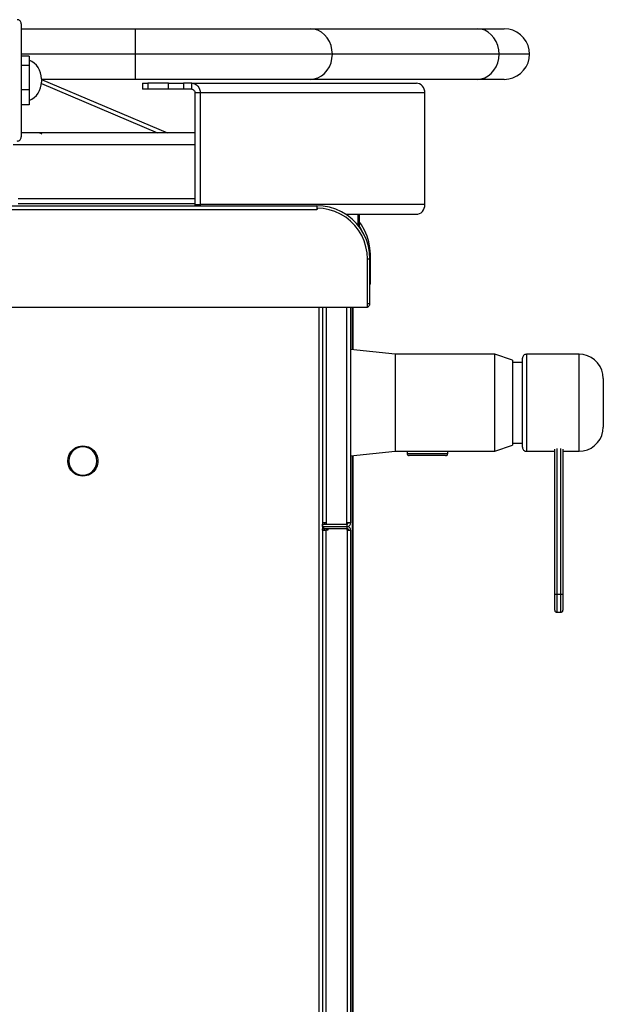
# Model space of a CAD drawing. Units: millimetres. Extents: x 4 to 3410, y 342 to 3377.
# Drawn here: x 3121 to 3410, y 2871 to 3358 of the extents above; entities that cross this region are included whole.
import ezdxf

# ---------------------------------------------------------------- set-up
doc = ezdxf.new("R2010")
doc.units = ezdxf.units.MM
doc.header["$MEASUREMENT"] = 0
doc.layers.add('Layer 1', color=7, linetype='Continuous')

msp = doc.modelspace()

# ---------------------------------------------------------------- linework, layer by layer
at = {"layer": 'Layer 1', "color": 7, "lineweight": 25, "true_color": 0xffffff}
for points in [[(3122.01, 3355.84), (3121.98, 3356.23), (3121.86, 3356.6), (3121.68, 3356.95), (3121.43, 3357.26), (3121.13, 3357.5), (3120.78, 3357.69), (3120.41, 3357.8), (3120.02, 3357.84)], [(3122.01, 3355.84), (3122.01, 3355.7), (3122.01, 3355.21), (3122.01, 3354.38), (3122.01, 3353.22), (3122.01, 3351.74), (3122.01, 3349.95), (3122.01, 3347.89), (3122.01, 3345.57), (3122.01, 3343.04), (3122.01, 3340.31), (3122.01, 3337.42), (3122.01, 3334.41), (3122.01, 3331.33), (3122.01, 3328.2), (3122.01, 3325.06), (3122.01, 3321.95), (3122.01, 3318.93), (3122.01, 3316.01), (3122.01, 3313.25), (3122.01, 3310.66), (3122.01, 3308.29), (3122.01, 3306.17), (3122.01, 3304.32), (3122.01, 3302.77), (3122.01, 3301.53), (3122.01, 3300.63), (3122.01, 3300.05)], [(3122.01, 3353.34), (3178.52, 3353.34)], [(3178.52, 3353.34), (3184.67, 3353.34), (3190.8, 3353.34), (3196.89, 3353.34), (3202.9, 3353.34), (3208.83, 3353.34), (3214.64, 3353.34), (3220.31, 3353.34), (3225.82, 3353.34), (3231.16, 3353.34), (3236.29, 3353.34), (3241.21, 3353.34), (3245.88, 3353.34), (3250.31, 3353.34), (3254.45, 3353.34), (3258.32, 3353.34), (3261.88, 3353.34), (3265.11, 3353.34)], [(3178.52, 3340.84), (3178.52, 3343.01), (3178.52, 3345.11), (3178.52, 3347.09), (3178.52, 3348.88), (3178.52, 3350.41), (3178.52, 3351.66), (3178.52, 3352.58), (3178.52, 3353.15), (3178.52, 3353.34)], [(3265.11, 3353.34), (3347.62, 3353.34)], [(3275.95, 3340.84), (3275.78, 3343.01), (3275.29, 3345.11), (3274.49, 3347.09), (3273.41, 3348.88), (3272.07, 3350.41), (3270.53, 3351.66), (3268.82, 3352.58), (3266.99, 3353.15), (3265.11, 3353.34)], [(3347.62, 3353.34), (3350.7, 3353.34), (3353.41, 3353.34), (3355.71, 3353.34), (3357.6, 3353.34), (3359.09, 3353.34), (3360.16, 3353.34), (3360.8, 3353.34), (3361.02, 3353.34)], [(3358.44, 3340.84), (3358.27, 3343.01), (3357.79, 3345.11), (3357, 3347.09), (3355.91, 3348.88), (3354.58, 3350.41), (3353.03, 3351.66), (3351.32, 3352.58), (3349.5, 3353.15), (3347.62, 3353.34)], [(3373.51, 3340.84), (3373.32, 3343.01), (3372.76, 3345.11), (3371.84, 3347.09), (3370.59, 3348.88), (3369.05, 3350.41), (3367.26, 3351.66), (3365.29, 3352.58), (3363.19, 3353.15), (3361.02, 3353.34)], [(3178.52, 3340.84), (3122.01, 3340.84)], [(3275.95, 3340.84), (3272.51, 3340.84), (3268.76, 3340.84), (3264.69, 3340.84), (3260.34, 3340.84), (3255.71, 3340.84), (3250.83, 3340.84), (3245.69, 3340.84), (3240.33, 3340.84), (3234.77, 3340.84), (3229.01, 3340.84), (3223.07, 3340.84), (3217, 3340.84), (3210.78, 3340.84), (3204.45, 3340.84), (3198.05, 3340.84), (3191.58, 3340.84), (3185.05, 3340.84), (3178.52, 3340.84)], [(3178.52, 3328.34), (3178.52, 3328.53), (3178.52, 3329.1), (3178.52, 3330.01), (3178.52, 3331.27), (3178.52, 3332.8), (3178.52, 3334.59), (3178.52, 3336.57), (3178.52, 3338.66), (3178.52, 3340.84)], [(3265.11, 3328.34), (3266.99, 3328.53), (3268.82, 3329.1), (3270.53, 3330.01), (3272.07, 3331.27), (3273.41, 3332.8), (3274.49, 3334.59), (3275.29, 3336.57), (3275.78, 3338.66), (3275.95, 3340.84)], [(3358.44, 3340.84), (3275.95, 3340.84)], [(3347.62, 3328.34), (3349.5, 3328.53), (3351.32, 3329.1), (3353.03, 3330.01), (3354.58, 3331.27), (3355.91, 3332.8), (3357, 3334.59), (3357.79, 3336.57), (3358.27, 3338.66), (3358.44, 3340.84)], [(3373.51, 3340.84), (3373.32, 3340.84), (3372.76, 3340.84), (3371.8, 3340.84), (3370.48, 3340.84), (3368.79, 3340.84), (3366.73, 3340.84), (3364.32, 3340.84), (3361.55, 3340.84), (3358.44, 3340.84)], [(3361.02, 3328.34), (3363.19, 3328.53), (3365.29, 3329.1), (3367.26, 3330.01), (3369.05, 3331.27), (3370.59, 3332.8), (3371.84, 3334.59), (3372.76, 3336.57), (3373.32, 3338.66), (3373.51, 3340.84)], [(3126.01, 3339.87), (3122.01, 3339.87)], [(3126.01, 3339.87), (3126.01, 3335.16)], [(3132.01, 3328.67), (3131.91, 3330.12), (3131.6, 3331.53), (3131.09, 3332.89), (3130.38, 3334.15), (3129.5, 3335.3), (3128.47, 3336.31), (3127.29, 3337.17), (3126.01, 3337.84)], [(3126.01, 3335.16), (3122.01, 3335.16)], [(3126.01, 3335.16), (3126.01, 3323.13)], [(3126.01, 3317.84), (3127.29, 3318.51), (3128.47, 3319.37), (3129.5, 3320.37), (3130.38, 3321.53), (3131.09, 3322.79), (3131.6, 3324.15), (3131.91, 3325.56), (3132.01, 3327.01)], [(3131.99, 3326.25), (3189.49, 3301.83)], [(3132.01, 3328.67), (3132.01, 3328.65), (3132.01, 3328.5), (3132.01, 3328.25), (3132.01, 3327.94), (3132.01, 3327.61), (3132.01, 3327.32), (3132.01, 3327.11), (3132.01, 3327.01), (3132.01, 3327.01)], [(3178.52, 3328.34), (3132.01, 3328.34)], [(3132.01, 3328.3), (3194.35, 3301.83)], [(3265.11, 3328.34), (3261.88, 3328.34), (3258.32, 3328.34), (3254.45, 3328.34), (3250.31, 3328.34), (3245.88, 3328.34), (3241.21, 3328.34), (3236.29, 3328.34), (3231.16, 3328.34), (3225.82, 3328.34), (3220.31, 3328.34), (3214.64, 3328.34), (3208.83, 3328.34), (3202.9, 3328.34), (3196.89, 3328.34), (3190.8, 3328.34), (3184.67, 3328.34), (3178.52, 3328.34)], [(3182.04, 3326.44), (3182.13, 3326.44), (3182.61, 3326.44), (3183.48, 3326.44), (3184.72, 3326.44)], [(3182.04, 3326.44), (3182.04, 3323.44)], [(3194.91, 3326.44), (3184.72, 3326.44)], [(3184.72, 3326.44), (3184.72, 3323.44)], [(3194.91, 3326.44), (3195.61, 3326.44), (3196.37, 3326.44), (3197.2, 3326.44), (3198.1, 3326.44), (3199.05, 3326.44), (3200.06, 3326.44), (3201.12, 3326.44), (3202.23, 3326.44)], [(3194.91, 3323.44), (3194.91, 3326.44)], [(3206.37, 3326.44), (3202.23, 3326.44)], [(3202.23, 3326.44), (3202.23, 3323.44)], [(3206.37, 3326.44), (3317.51, 3326.44)], [(3206.37, 3323.44), (3206.37, 3326.44)], [(3206.37, 3326.44), (3207.19, 3326.34), (3207.97, 3326.07), (3208.71, 3325.62), (3209.34, 3325.02), (3209.86, 3324.28), (3210.25, 3323.44), (3210.49, 3322.53), (3210.57, 3321.59)], [(3347.62, 3328.34), (3265.11, 3328.34)], [(3321.72, 3321.59), (3321.63, 3322.53), (3321.39, 3323.44), (3321, 3324.28), (3320.48, 3325.02), (3319.85, 3325.62), (3319.13, 3326.07), (3318.33, 3326.34), (3317.51, 3326.44)], [(3361.02, 3328.34), (3360.8, 3328.34), (3360.16, 3328.34), (3359.09, 3328.34), (3357.6, 3328.34), (3355.71, 3328.34), (3353.41, 3328.34), (3350.7, 3328.34), (3347.62, 3328.34)], [(3126.01, 3323.13), (3122.01, 3323.13)], [(3126.01, 3323.13), (3126.01, 3315.8)], [(3184.72, 3323.44), (3183.48, 3323.44), (3182.61, 3323.44), (3182.13, 3323.44), (3182.04, 3323.44)], [(3194.91, 3323.44), (3184.72, 3323.44)], [(3202.23, 3323.44), (3201.12, 3323.44), (3200.06, 3323.44), (3199.05, 3323.44), (3198.1, 3323.44), (3197.2, 3323.44), (3196.37, 3323.44), (3195.61, 3323.44), (3194.91, 3323.44)], [(3206.37, 3323.44), (3202.23, 3323.44)], [(3206.37, 3323.44), (3206.68, 3323.41), (3206.99, 3323.3), (3207.26, 3323.12), (3207.5, 3322.9), (3207.7, 3322.61), (3207.85, 3322.3), (3207.94, 3321.95), (3207.97, 3321.59)], [(3207.97, 3321.59), (3207.97, 3266.44)], [(3210.57, 3321.59), (3207.97, 3321.59)], [(3321.72, 3321.59), (3210.57, 3321.59)], [(3210.57, 3321.59), (3210.57, 3266.44)], [(3321.72, 3266.44), (3321.72, 3321.59)], [(3126.01, 3315.8), (3122.01, 3315.8)], [(3207.97, 3301.83), (3201.96, 3301.83), (3194.03, 3301.83), (3185.15, 3301.83), (3175.36, 3301.83), (3164.69, 3301.83), (3153.2, 3301.83), (3140.93, 3301.83), (3127.93, 3301.83), (3122.01, 3301.83)], [(3131.11, 3301.83), (3131.13, 3301.83), (3131.8, 3301.72), (3132.27, 3301.47)], [(3120.02, 3297.84), (3120.41, 3297.87), (3120.78, 3297.99), (3121.13, 3298.17), (3121.43, 3298.42), (3121.68, 3298.73), (3121.86, 3299.07), (3121.98, 3299.44), (3122.01, 3299.84)], [(3122.01, 3300.05), (3122.01, 3299.84)], [(3207.97, 3296.03), (3203.77, 3296.03), (3198.85, 3296.03), (3193.63, 3296.03), (3188.12, 3296.03), (3182.31, 3296.03), (3176.22, 3296.03), (3169.86, 3296.03), (3163.24, 3296.03), (3156.36, 3296.03), (3149.24, 3296.03), (3141.88, 3296.03), (3134.29, 3296.03), (3126.48, 3296.03), (3118.47, 3296.03), (3118.02, 3296.03)], [(3120.51, 3269.33), (3122.72, 3269.33), (3131.02, 3269.33), (3139.12, 3269.33), (3147.01, 3269.33), (3154.67, 3269.33), (3162.1, 3269.33), (3169.28, 3269.33), (3176.21, 3269.33), (3182.88, 3269.33), (3189.29, 3269.33), (3195.41, 3269.33), (3201.25, 3269.33), (3206.8, 3269.33), (3207.97, 3269.33)], [(2377.82, 3265.84), (3268.32, 3265.84)], [(2377.82, 3263.94), (3268.32, 3263.94)], [(3207.97, 3266.84), (3206.06, 3266.84), (3199.47, 3266.84), (3192.6, 3266.84), (3185.47, 3266.84), (3178.08, 3266.84), (3170.45, 3266.84), (3162.58, 3266.84), (3154.48, 3266.84), (3146.17, 3266.84), (3137.65, 3266.84), (3128.93, 3266.84), (3120.51, 3266.84)], [(3207.97, 3266.44), (3207.94, 3266.08), (3207.89, 3265.84)], [(3207.97, 3266.44), (3210.57, 3266.44)], [(3210.57, 3266.44), (3210.54, 3265.84)], [(3321.72, 3266.44), (3210.57, 3266.44)], [(3268.32, 3265.73), (3268.32, 3265.84)], [(3294.56, 3239.59), (3294.37, 3242.75), (3293.8, 3245.88), (3292.86, 3248.9), (3291.56, 3251.78), (3289.92, 3254.5), (3287.97, 3257), (3285.72, 3259.24), (3283.23, 3261.19), (3280.51, 3262.84), (3277.62, 3264.13), (3274.6, 3265.08), (3271.47, 3265.65), (3268.32, 3265.84)], [(3268.32, 3265.73), (3268.32, 3265.6), (3268.32, 3265.45), (3268.32, 3265.26), (3268.32, 3265.03), (3268.32, 3264.78), (3268.32, 3264.51), (3268.32, 3264.23), (3268.32, 3263.94)], [(3268.41, 3263.94), (3268.32, 3263.94)], [(3293.31, 3239.59), (3293.13, 3242.59), (3292.59, 3245.56), (3291.7, 3248.43), (3290.46, 3251.18), (3288.91, 3253.76), (3287.06, 3256.13), (3284.93, 3258.27), (3282.57, 3260.13), (3279.99, 3261.7), (3277.25, 3262.93), (3274.38, 3263.84), (3271.42, 3264.4), (3268.41, 3264.59)], [(3268.41, 3264.59), (3268.41, 3263.94)], [(3317.51, 3261.59), (3318.33, 3261.68), (3319.13, 3261.95), (3319.85, 3262.4), (3320.48, 3263.01), (3321, 3263.74), (3321.39, 3264.58), (3321.63, 3265.49), (3321.72, 3266.44)], [(3282.63, 3261.59), (3317.51, 3261.59)], [(3288.52, 3261.59), (3288.52, 3256.34)], [(3289.17, 3261.59), (3289.17, 3255.52)], [(3294.77, 3241.84), (3294.58, 3244.9), (3294.05, 3247.92), (3293.17, 3250.86), (3291.94, 3253.68), (3290.4, 3256.33), (3289.17, 3258.04)], [(3290.92, 3252.93), (3290.23, 3254.22), (3289.17, 3255.92)], [(3293.31, 3239.59), (3294.56, 3239.59)], [(3293.31, 3215.7), (3293.31, 3239.59)], [(3294.47, 3241.84), (3294.77, 3241.84)], [(3294.56, 3217.49), (3294.56, 3239.59)], [(3294.77, 3227.49), (3294.77, 3241.84)], [(3294.56, 3227.49), (3294.77, 3227.49)], [(3294.56, 3226.64), (3294.62, 3226.76), (3294.73, 3227.12), (3294.77, 3227.49)], [(3292.67, 3215.59), (2352.81, 3215.59)], [(3269.37, 2515.24), (3269.37, 3215.59)], [(3271.01, 3215.59), (3271.01, 3108.38)], [(3272.91, 3215.59), (3272.91, 3109.02)], [(3283.12, 3109.02), (3283.12, 3215.59)], [(3285.01, 3215.59), (3285.01, 3109.02)], [(3285.8, 3215.59), (3285.8, 3194.61)], [(3286.02, 3215.59), (3286.02, 3194.58)], [(3292.67, 3215.59), (3292.75, 3215.59), (3292.83, 3215.6), (3292.91, 3215.61), (3292.99, 3215.62), (3293.07, 3215.63), (3293.15, 3215.65), (3293.24, 3215.68), (3293.31, 3215.7)], [(3293.31, 3215.7), (3293.39, 3215.73), (3293.72, 3215.91), (3294.01, 3216.14), (3294.25, 3216.44), (3294.42, 3216.76), (3294.53, 3217.11), (3294.56, 3217.49)], [(3293.31, 3217.49), (3294.56, 3217.49)], [(3307.02, 3192.38), (3285.01, 3194.69)], [(3307.02, 3192.38), (3307.02, 3192.37), (3307.02, 3192.09), (3307.02, 3191.46), (3307.02, 3190.48), (3307.02, 3189.17), (3307.02, 3187.54), (3307.02, 3185.61), (3307.02, 3183.43), (3307.02, 3181.01), (3307.02, 3178.41), (3307.02, 3175.65), (3307.02, 3172.79), (3307.02, 3169.85), (3307.02, 3166.9), (3307.02, 3163.97), (3307.02, 3161.1), (3307.02, 3158.35), (3307.02, 3155.74), (3307.02, 3153.33), (3307.02, 3151.15), (3307.02, 3149.22), (3307.02, 3147.59), (3307.02, 3146.28), (3307.02, 3145.3), (3307.02, 3144.66), (3307.02, 3144.39), (3307.02, 3144.38)], [(3356.3, 3192.38), (3307.02, 3192.38)], [(3356.3, 3144.38), (3356.3, 3144.39), (3356.3, 3144.66), (3356.3, 3145.3), (3356.3, 3146.28), (3356.3, 3147.59), (3356.3, 3149.22), (3356.3, 3151.15), (3356.3, 3153.33), (3356.3, 3155.74), (3356.3, 3158.35), (3356.3, 3161.1), (3356.3, 3163.97), (3356.3, 3166.9), (3356.3, 3169.85), (3356.3, 3172.79), (3356.3, 3175.65), (3356.3, 3178.41), (3356.3, 3181.01), (3356.3, 3183.43), (3356.3, 3185.61), (3356.3, 3187.54), (3356.3, 3189.17), (3356.3, 3190.48), (3356.3, 3191.46), (3356.3, 3192.09), (3356.3, 3192.37), (3356.3, 3192.38)], [(3365.01, 3189.38), (3356.3, 3192.38)], [(3365.01, 3189.38), (3365.01, 3189.2), (3365.01, 3188.66), (3365.01, 3187.78), (3365.01, 3186.56), (3365.01, 3185.04), (3365.01, 3183.23), (3365.01, 3181.16), (3365.01, 3178.88), (3365.01, 3176.41), (3365.01, 3173.81), (3365.01, 3171.12), (3365.01, 3168.38), (3365.01, 3165.64), (3365.01, 3162.95), (3365.01, 3160.34), (3365.01, 3157.87), (3365.01, 3155.59), (3365.01, 3153.53), (3365.01, 3151.72), (3365.01, 3150.19), (3365.01, 3148.98), (3365.01, 3148.09), (3365.01, 3147.56), (3365.01, 3147.38)], [(3372.02, 3192.38), (3371.63, 3192.34), (3371.25, 3192.23), (3370.9, 3192.04), (3370.6, 3191.79), (3370.35, 3191.49), (3370.16, 3191.14), (3370.05, 3190.77), (3370.01, 3190.38)], [(3370.01, 3146.37), (3370.01, 3146.48), (3370.01, 3146.93), (3370.01, 3147.73), (3370.01, 3148.87), (3370.01, 3150.33), (3370.01, 3152.09), (3370.01, 3154.12), (3370.01, 3156.38), (3370.01, 3158.84), (3370.01, 3161.45), (3370.01, 3164.17), (3370.01, 3166.97), (3370.01, 3169.79), (3370.01, 3172.59), (3370.01, 3175.31), (3370.01, 3177.92), (3370.01, 3180.38), (3370.01, 3182.64), (3370.01, 3184.67), (3370.01, 3186.42), (3370.01, 3187.89), (3370.01, 3189.03), (3370.01, 3189.83), (3370.01, 3190.28), (3370.01, 3190.38)], [(3372.02, 3192.38), (3372.02, 3192.37), (3372.02, 3192.09), (3372.02, 3191.46), (3372.02, 3190.48), (3372.02, 3189.17), (3372.02, 3187.54), (3372.02, 3185.61), (3372.02, 3183.43), (3372.02, 3181.01), (3372.02, 3178.41), (3372.02, 3175.65), (3372.02, 3172.79), (3372.02, 3169.85), (3372.02, 3166.9), (3372.02, 3163.97), (3372.02, 3161.1), (3372.02, 3158.35), (3372.02, 3155.74), (3372.02, 3153.33), (3372.02, 3151.15), (3372.02, 3149.22), (3372.02, 3147.59), (3372.02, 3146.28), (3372.02, 3145.3), (3372.02, 3144.66), (3372.02, 3144.39), (3372.02, 3144.38)], [(3398.02, 3192.38), (3372.02, 3192.38)], [(3398.02, 3144.38), (3398.02, 3144.39), (3398.02, 3144.66), (3398.02, 3145.3), (3398.02, 3146.28), (3398.02, 3147.59), (3398.02, 3149.22), (3398.02, 3151.15), (3398.02, 3153.33), (3398.02, 3155.74), (3398.02, 3158.35), (3398.02, 3161.1), (3398.02, 3163.97), (3398.02, 3166.9), (3398.02, 3169.85), (3398.02, 3172.79), (3398.02, 3175.65), (3398.02, 3178.41), (3398.02, 3181.01), (3398.02, 3183.43), (3398.02, 3185.61), (3398.02, 3187.54), (3398.02, 3189.17), (3398.02, 3190.48), (3398.02, 3191.46), (3398.02, 3192.09), (3398.02, 3192.37), (3398.02, 3192.38)], [(3410.02, 3180.38), (3409.83, 3182.46), (3409.29, 3184.48), (3408.4, 3186.38), (3407.2, 3188.09), (3405.72, 3189.57), (3404.01, 3190.77), (3402.12, 3191.65), (3400.1, 3192.2), (3398.02, 3192.38)], [(3370.01, 3188.38), (3365.01, 3188.38)], [(3410.02, 3180.38), (3410.02, 3180.2), (3410.02, 3179.66), (3410.02, 3178.77), (3410.02, 3177.57), (3410.02, 3176.1), (3410.02, 3174.38), (3410.02, 3172.48), (3410.02, 3170.46), (3410.02, 3168.38), (3410.02, 3166.3), (3410.02, 3164.28), (3410.02, 3162.38), (3410.02, 3160.66), (3410.02, 3159.19), (3410.02, 3157.99), (3410.02, 3157.1), (3410.02, 3156.56), (3410.02, 3156.38)], [(3398.02, 3144.38), (3400.1, 3144.56), (3402.12, 3145.1), (3404.01, 3145.99), (3405.72, 3147.19), (3407.2, 3148.67), (3408.4, 3150.38), (3409.29, 3152.27), (3409.83, 3154.29), (3410.02, 3156.38)], [(3145.01, 3139.59), (3145.19, 3141.2), (3145.71, 3142.74), (3146.55, 3144.13), (3147.66, 3145.31), (3149, 3146.22), (3150.51, 3146.82), (3152.11, 3147.08), (3153.73, 3146.99), (3155.29, 3146.56), (3156.72, 3145.79), (3157.96, 3144.74), (3158.94, 3143.46), (3159.63, 3141.98), (3159.97, 3140.4), (3159.97, 3138.78), (3159.63, 3137.19), (3158.94, 3135.72), (3157.96, 3134.43), (3156.72, 3133.38), (3155.29, 3132.63), (3153.73, 3132.18), (3152.11, 3132.1), (3150.51, 3132.36), (3149, 3132.96), (3147.66, 3133.87), (3146.55, 3135.05), (3145.71, 3136.44), (3145.19, 3137.98), (3145.01, 3139.59)], [(3145.51, 3139.59), (3145.69, 3138.03), (3146.21, 3136.55), (3147.04, 3135.23), (3148.15, 3134.12), (3149.47, 3133.29), (3150.96, 3132.77), (3152.52, 3132.59), (3154.07, 3132.77), (3155.55, 3133.29), (3156.88, 3134.12), (3157.99, 3135.23), (3158.82, 3136.55), (3159.33, 3138.03), (3159.51, 3139.59), (3159.33, 3141.14), (3158.82, 3142.63), (3157.99, 3143.95), (3156.88, 3145.06), (3155.55, 3145.9), (3154.07, 3146.41), (3152.52, 3146.59), (3150.96, 3146.41), (3149.47, 3145.9), (3148.15, 3145.06), (3147.04, 3143.95), (3146.21, 3142.63), (3145.69, 3141.14), (3145.51, 3139.59)], [(3356.3, 3144.38), (3365.01, 3147.38)], [(3365.01, 3148.38), (3370.01, 3148.38)], [(3370.01, 3146.37), (3370.05, 3145.99), (3370.16, 3145.62), (3370.35, 3145.26), (3370.6, 3144.96), (3370.9, 3144.72), (3371.25, 3144.53), (3371.63, 3144.42), (3372.02, 3144.38)], [(3387.02, 3145.75), (3387.02, 3073.76)], [(3389.01, 3073.76), (3389.01, 3145.75)], [(3285.01, 3142.07), (3307.02, 3144.38)], [(3285.8, 3142.15), (3285.8, 2626.24)], [(3286.02, 3142.17), (3286.02, 2626.24)], [(3307.02, 3144.38), (3356.3, 3144.38)], [(3313.01, 3144.38), (3313.01, 3143.23)], [(3313.01, 3143.23), (3313.2, 3143.23), (3313.73, 3143.23), (3314.6, 3143.23), (3315.77, 3143.23), (3317.21, 3143.23), (3318.86, 3143.23), (3320.66, 3143.23), (3322.54, 3143.23), (3324.43, 3143.23), (3326.29, 3143.23), (3328.02, 3143.23), (3329.56, 3143.23), (3330.87, 3143.23), (3331.9, 3143.23), (3332.61, 3143.23), (3332.97, 3143.23), (3333.02, 3143.23)], [(3313.01, 3143.23), (3313.03, 3143.04), (3313.09, 3142.86), (3313.18, 3142.68), (3313.3, 3142.53), (3313.46, 3142.41), (3313.63, 3142.31), (3313.82, 3142.26), (3314.01, 3142.24)], [(3332.01, 3142.24), (3331.97, 3142.24), (3331.6, 3142.24), (3330.88, 3142.24), (3329.84, 3142.24), (3328.53, 3142.24), (3326.97, 3142.24), (3325.27, 3142.24), (3323.47, 3142.24), (3321.65, 3142.24), (3319.89, 3142.24), (3318.25, 3142.24), (3316.81, 3142.24), (3315.62, 3142.24), (3314.74, 3142.24), (3314.2, 3142.24), (3314.01, 3142.24)], [(3332.01, 3142.24), (3332.21, 3142.26), (3332.4, 3142.31), (3332.57, 3142.41), (3332.72, 3142.53), (3332.85, 3142.68), (3332.94, 3142.86), (3333, 3143.04), (3333.02, 3143.23)], [(3333.02, 3143.23), (3333.02, 3144.38)], [(3372.02, 3144.38), (3386.01, 3144.38)], [(3386.01, 3073.76), (3386.01, 3145.42)], [(3390.02, 3145.42), (3390.02, 3073.76)], [(3390.02, 3144.38), (3398.02, 3144.38)], [(3272.91, 3109.02), (3272.54, 3109.02), (3272.19, 3109.02), (3271.86, 3109.02), (3271.57, 3109.02), (3271.33, 3109.02), (3271.16, 3109.02), (3271.05, 3109.02), (3271.01, 3109.02)], [(3271.01, 3108.38), (3271.01, 3108.38), (3271.02, 3108.38), (3271.03, 3108.38), (3271.04, 3108.38), (3271.06, 3108.38), (3271.08, 3108.38), (3271.09, 3108.38), (3271.11, 3108.38)], [(3271.01, 3107.13), (3271.01, 3108.38)], [(3271.01, 3107.13), (3271.01, 2514.59)], [(3271.11, 3107.13), (3271.09, 3107.13), (3271.08, 3107.13), (3271.06, 3107.13), (3271.04, 3107.13), (3271.03, 3107.13), (3271.02, 3107.13), (3271.01, 3107.13)], [(3271.11, 3108.38), (3272.91, 3108.38)], [(3271.11, 3108.38), (3271.11, 3107.13)], [(3271.11, 3107.13), (3283.12, 3107.13)], [(3271.41, 3107.09), (3271.41, 3107.09), (3271.42, 3107.09), (3271.43, 3107.09), (3271.45, 3107.09), (3271.46, 3107.09), (3271.47, 3107.09), (3271.49, 3107.09), (3271.52, 3107.09)], [(3271.41, 3106.09), (3271.41, 3107.09)], [(3283.36, 3107.09), (3271.52, 3107.09)], [(3271.52, 3107.09), (3271.52, 3106.09)], [(3271.67, 3107.09), (3271.67, 3107.13)], [(3272.27, 3108.38), (3272.27, 3109.02)], [(3272.91, 3109.02), (3272.91, 3108.38)], [(3272.91, 3108.38), (3283.12, 3108.38)], [(3278.02, 3107.13), (3278.02, 3107.09)], [(3283.12, 3107.13), (3283.49, 3107.16), (3283.84, 3107.27), (3284.17, 3107.45), (3284.46, 3107.68), (3284.69, 3107.97), (3284.87, 3108.3), (3284.98, 3108.66), (3285.01, 3109.02)], [(3283.12, 3108.38), (3283.24, 3108.39), (3283.36, 3108.42), (3283.48, 3108.49), (3283.57, 3108.57), (3283.65, 3108.67), (3283.71, 3108.78), (3283.75, 3108.9), (3283.77, 3109.02)], [(3283.12, 3108.38), (3283.12, 3109.02)], [(3285.01, 3109.02), (3284.98, 3109.02), (3284.87, 3109.02), (3284.69, 3109.02), (3284.46, 3109.02), (3284.17, 3109.02), (3283.84, 3109.02), (3283.49, 3109.02), (3283.12, 3109.02)], [(3283.12, 3108.38), (3283.12, 3107.13)], [(3285.01, 3105.43), (3284.99, 3105.76), (3284.89, 3106.07), (3284.74, 3106.35), (3284.53, 3106.61), (3284.28, 3106.81), (3284, 3106.96), (3283.69, 3107.06), (3283.36, 3107.09)], [(3283.36, 3106.09), (3283.36, 3107.09)], [(3271.01, 3105.43), (3271.01, 3106.09)], [(3271.41, 3106.09), (3271.01, 3106.09)], [(3271.01, 3105.43), (3271.04, 3105.43), (3271.14, 3105.43), (3271.29, 3105.43), (3271.5, 3105.43), (3271.75, 3105.43), (3272.03, 3105.43), (3272.34, 3105.43), (3272.66, 3105.43)], [(3271.01, 3105.43), (3271.01, 2515.24)], [(3271.52, 3106.09), (3271.49, 3106.09), (3271.47, 3106.09), (3271.46, 3106.09), (3271.45, 3106.09), (3271.43, 3106.09), (3271.42, 3106.09), (3271.41, 3106.09)], [(3273.66, 3106.09), (3271.52, 3106.09)], [(3272.01, 3105.43), (3272.01, 3106.09)], [(3273.66, 3105.43), (3272.66, 3105.43)], [(3272.66, 3105.43), (3272.66, 2515.24)], [(3283.36, 3106.09), (3273.66, 3106.09)], [(3273.66, 3106.09), (3273.66, 3105.43)], [(3284.02, 3105.43), (3284.01, 3105.57), (3283.96, 3105.69), (3283.9, 3105.8), (3283.82, 3105.9), (3283.72, 3105.98), (3283.61, 3106.04), (3283.49, 3106.08), (3283.36, 3106.09)], [(3283.36, 3105.43), (3283.36, 3106.09)], [(3283.36, 3105.43), (3283.69, 3105.43), (3284, 3105.43), (3284.28, 3105.43), (3284.53, 3105.43), (3284.74, 3105.43), (3284.89, 3105.43), (3284.99, 3105.43), (3285.01, 3105.43)], [(3283.36, 3105.43), (3283.36, 2515.24)], [(3285.01, 3105.43), (3285.01, 2515.24)], [(3386.01, 3065.77), (3386.01, 3065.96), (3386.01, 3066.55), (3386.01, 3067.51), (3386.01, 3068.77), (3386.01, 3070.29), (3386.01, 3071.98), (3386.01, 3073.76)], [(3386.01, 3073.76), (3386.03, 3073.76), (3386.09, 3073.76), (3386.18, 3073.76), (3386.3, 3073.76), (3386.46, 3073.76), (3386.63, 3073.76), (3386.82, 3073.76), (3387.02, 3073.76)], [(3387.02, 3073.76), (3387.02, 3071.89), (3387.02, 3070.1), (3387.02, 3068.47), (3387.02, 3067.07), (3387.02, 3065.97), (3387.02, 3065.2), (3387.02, 3064.81), (3387.02, 3064.76)], [(3387.02, 3073.76), (3389.01, 3073.76)], [(3389.01, 3064.76), (3389.01, 3064.81), (3389.01, 3065.2), (3389.01, 3065.97), (3389.01, 3067.07), (3389.01, 3068.47), (3389.01, 3070.1), (3389.01, 3071.89), (3389.01, 3073.76)], [(3389.01, 3073.76), (3389.21, 3073.76), (3389.4, 3073.76), (3389.57, 3073.76), (3389.72, 3073.76), (3389.85, 3073.76), (3389.94, 3073.76), (3390, 3073.76), (3390.02, 3073.76)], [(3390.02, 3073.76), (3390.02, 3071.98), (3390.02, 3070.29), (3390.02, 3068.77), (3390.02, 3067.51), (3390.02, 3066.55), (3390.02, 3065.96), (3390.02, 3065.77)], [(3386.01, 3065.77), (3386.03, 3065.56), (3386.09, 3065.38), (3386.18, 3065.21), (3386.3, 3065.05), (3386.46, 3064.93), (3386.63, 3064.84), (3386.82, 3064.78), (3387.02, 3064.76)], [(3387.02, 3064.76), (3389.01, 3064.76)], [(3389.01, 3064.76), (3389.21, 3064.78), (3389.4, 3064.84), (3389.57, 3064.93), (3389.72, 3065.05), (3389.85, 3065.21), (3389.94, 3065.38), (3390, 3065.56), (3390.02, 3065.77)]]:
    msp.add_lwpolyline(points, dxfattribs=at)

doc.saveas('drawing.dxf')
